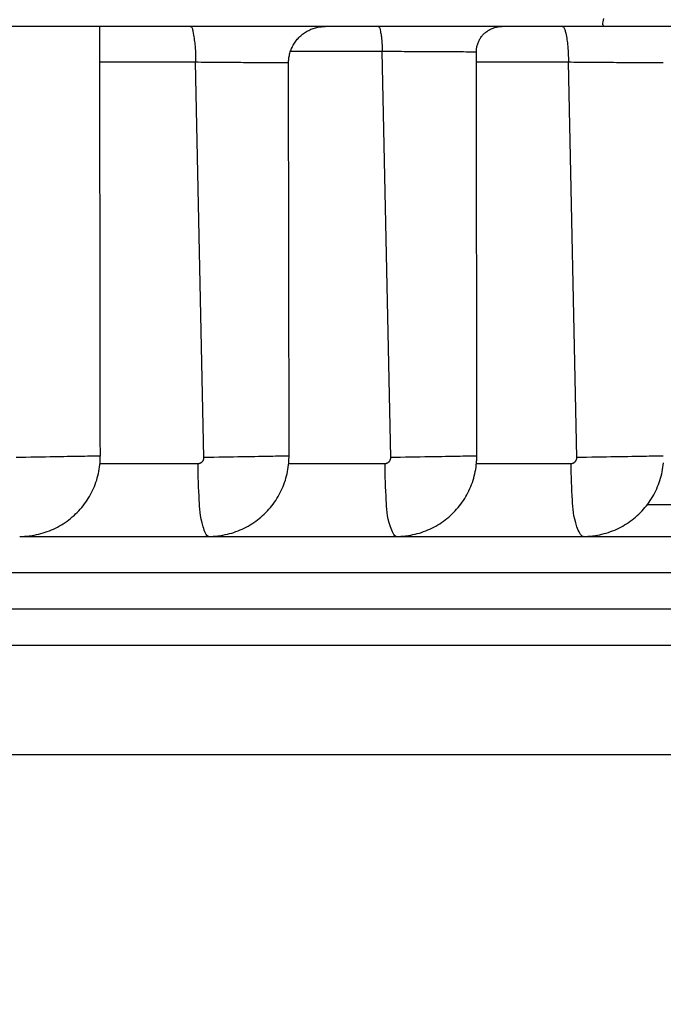
# Model space of a CAD drawing. Units: millimetres. Extents: x -735 to 735, y -520 to 520.
# Drawn here: x -339 to -330, y 48 to 62 of the extents above; entities that cross this region are included whole.
import ezdxf
from ezdxf.enums import TextEntityAlignment as Align

# ---------------------------------------------------------------- set-up
doc = ezdxf.new("R2010")
doc.units = ezdxf.units.MM
doc.header["$LTSCALE"] = 50
doc.layers.add('L', color=7, linetype='CONTINUOUS')
doc.layers.add('MASSE', color=7, linetype='CONTINUOUS')
doc.styles.add('TXT8', font='txt8')
doc.dimstyles.new('CAD400-DIM3', dxfattribs={"dimscale": 5, "dimtxt": 3.5, "dimasz": 2, "dimexe": 0.4, "dimexo": 0.1, "dimgap": 0.09, "dimtad": 1, "dimdec": 4, "dimdsep": 46, "dimcen": 0, "dimclrd": 3, "dimclre": 3, "dimclrt": 7, "dimadec": 0, "dimazin": 0, "dimtfac": 1, "dimtdec": 4, "dimtmove": 0, "dimatfit": 3, "dimfxl": 1, "dimtolj": 1, "dimtzin": 0, "dimarcsym": 0})

# ---------------------------------------------------------------- blocks, each defined once
blk = doc.blocks.new('B-10475')
at = {"layer": 'L', "color": 9, "linetype": 'CONTINUOUS'}
for p, q in [((-330.723461, 61.793814), (-330.720951, 61.814436)), ((-330.723241, 61.776084), (-330.723461, 61.793814)), ((-330.719396, 61.762216), (-330.723241, 61.776084)), ((-330.720951, 61.814436), (-330.716604, 61.836977)), ((-330.716604, 61.836977), (-330.711316, 61.860466)), ((-336.382072, 61.749955), (-336.37359, 61.748396)), ((-336.37359, 61.748396), (-336.366679, 61.744024)), ((-336.366679, 61.744024), (-336.361125, 61.737297)), ((-336.361125, 61.737297), (-336.356712, 61.728676)), ((-336.356712, 61.728676), (-336.353226, 61.718618)), ((-336.353226, 61.718618), (-336.35045, 61.707583)), ((-336.35045, 61.707583), (-336.34817, 61.696031)), ((-336.34817, 61.696031), (-336.346171, 61.684419)), ((-336.346171, 61.684419), (-336.341672, 61.65765)), ((-336.341672, 61.65765), (-336.337542, 61.632866)), ((-333.80533, 61.749955), (-333.799231, 61.748866)), ((-333.799231, 61.748866), (-333.794179, 61.745812)), ((-333.794179, 61.745812), (-333.790036, 61.741111)), ((-333.790036, 61.741111), (-333.786662, 61.735083)), ((-333.786662, 61.735083), (-333.783919, 61.728046)), ((-333.783919, 61.728046), (-333.781668, 61.720321)), ((-333.781668, 61.720321), (-333.779769, 61.712226)), ((-333.779769, 61.712226), (-333.778084, 61.704081)), ((-333.778084, 61.704081), (-333.774419, 61.685578)), ((-333.774419, 61.685578), (-333.771147, 61.668361)), ((-333.771147, 61.668361), (-333.768237, 61.652186)), ((-333.768237, 61.652186), (-333.765656, 61.636812)), ((-331.280038, 61.749955), (-331.271101, 61.748403)), ((-331.271101, 61.748403), (-331.263592, 61.744048)), ((-331.263592, 61.744048), (-331.257329, 61.737343)), ((-331.257329, 61.737343), (-331.252129, 61.72874)), ((-331.252129, 61.72874), (-331.247808, 61.718694)), ((-331.247808, 61.718694), (-331.244182, 61.707656)), ((-331.244182, 61.707656), (-331.241069, 61.696079)), ((-331.241069, 61.696079), (-331.238285, 61.684417)), ((-331.238285, 61.684417), (-331.232393, 61.658302)), ((-331.232393, 61.658302), (-331.227229, 61.633883)), ((-330.711032, 61.753182), (-330.719396, 61.762216)), ((-330.697254, 61.749955), (-330.711032, 61.753182)), ((-336.337542, 61.632866), (-336.333766, 61.609695)), ((-336.333766, 61.609695), (-336.330329, 61.587763)), ((-336.330329, 61.587763), (-336.327217, 61.566698)), ((-336.327217, 61.566698), (-336.324414, 61.546128)), ((-336.324414, 61.546128), (-336.321907, 61.52568)), ((-336.321907, 61.52568), (-336.31968, 61.50498)), ((-336.31968, 61.50498), (-336.317076, 61.475969)), ((-333.765656, 61.636812), (-333.763372, 61.621996)), ((-333.763372, 61.621996), (-333.761353, 61.607496)), ((-333.761353, 61.607496), (-333.759566, 61.593069)), ((-333.759566, 61.593069), (-333.757979, 61.578474)), ((-333.757979, 61.578474), (-333.7561, 61.558092)), ((-333.7561, 61.558092), (-333.754515, 61.537094)), ((-333.754515, 61.537094), (-333.753207, 61.515621)), ((-333.753207, 61.515621), (-333.752162, 61.493814)), ((-331.227229, 61.633883), (-331.222721, 61.610838)), ((-331.222721, 61.610838), (-331.218796, 61.588846)), ((-331.218796, 61.588846), (-331.215382, 61.567585)), ((-331.215382, 61.567585), (-331.212405, 61.546734)), ((-331.212405, 61.546734), (-331.209795, 61.525972)), ((-331.209795, 61.525972), (-331.207477, 61.504978)), ((-331.207477, 61.504978), (-331.204704, 61.475764)), ((-336.317076, 61.475969), (-336.314927, 61.446021)), ((-336.314927, 61.446021), (-336.313197, 61.41535)), ((-336.313197, 61.41535), (-336.311848, 61.384172)), ((-336.311848, 61.384172), (-336.310845, 61.352701)), ((-333.750288, 61.406062), (-335.005277, 61.406062)), ((-333.752162, 61.493814), (-333.751363, 61.471814)), ((-333.751363, 61.471814), (-333.750795, 61.449761)), ((-333.750795, 61.449761), (-333.750442, 61.427797)), ((-333.750442, 61.427797), (-333.750288, 61.406062)), ((-333.71251, 61.405837), (-333.750289, 61.40606)), ((-333.632785, 55.83217), (-333.750288, 61.406062)), ((-333.674685, 61.405614), (-333.71251, 61.405837)), ((-333.636842, 61.405393), (-333.674685, 61.405614)), ((-333.599008, 61.405173), (-333.636842, 61.405393)), ((-333.56121, 61.404954), (-333.599008, 61.405173)), ((-333.523478, 61.404737), (-333.56121, 61.404954)), ((-333.485838, 61.40452), (-333.523478, 61.404737)), ((-333.448319, 61.404306), (-333.485838, 61.40452)), ((-333.407935, 61.404076), (-333.448319, 61.404306)), ((-333.367629, 61.403848), (-333.407935, 61.404076)), ((-333.327306, 61.403621), (-333.367629, 61.403848)), ((-333.286871, 61.403396), (-333.327306, 61.403621)), ((-333.24623, 61.403171), (-333.286871, 61.403396)), ((-333.205288, 61.402947), (-333.24623, 61.403171)), ((-333.163949, 61.402724), (-333.205288, 61.402947)), ((-333.122118, 61.402501), (-333.163949, 61.402724)), ((-333.080771, 61.402283), (-333.122118, 61.402501)), ((-333.039196, 61.402067), (-333.080771, 61.402283)), ((-332.997725, 61.401852), (-333.039196, 61.402067)), ((-332.95669, 61.401641), (-332.997725, 61.401852)), ((-332.916422, 61.401435), (-332.95669, 61.401641)), ((-332.877254, 61.401234), (-332.916422, 61.401435)), ((-332.839516, 61.40104), (-332.877254, 61.401234)), ((-332.80354, 61.400855), (-332.839516, 61.40104)), ((-332.776994, 61.400717), (-332.80354, 61.400855)), ((-332.750878, 61.400583), (-332.776994, 61.400717)), ((-332.724374, 61.40045), (-332.750878, 61.400583)), ((-332.696662, 61.400318), (-332.724374, 61.40045)), ((-332.666923, 61.400184), (-332.696662, 61.400318)), ((-332.634337, 61.400046), (-332.666923, 61.400184)), ((-332.598084, 61.399902), (-332.634337, 61.400046)), ((-332.557346, 61.399751), (-332.598084, 61.399902)), ((-332.540144, 61.39969), (-332.557346, 61.399751)), ((-332.522864, 61.399632), (-332.540144, 61.39969)), ((-332.506236, 61.399581), (-332.522864, 61.399632)), ((-332.490993, 61.399541), (-332.506236, 61.399581)), ((-332.477868, 61.399516), (-332.490993, 61.399541)), ((-332.467593, 61.39951), (-332.477868, 61.399516)), ((-332.4609, 61.399527), (-332.467593, 61.39951)), ((-332.45852, 61.399572), (-332.4609, 61.399527)), ((-331.204704, 61.475764), (-331.202325, 61.445723)), ((-331.202325, 61.445723), (-331.200327, 61.415043)), ((-331.200327, 61.415043), (-331.198702, 61.383914)), ((-331.198702, 61.383914), (-331.197436, 61.352524)), ((-336.309546, 61.258679), (-337.623304, 61.258679)), ((-336.310845, 61.352701), (-336.310151, 61.321152)), ((-336.310151, 61.321152), (-336.30973, 61.28974)), ((-336.30973, 61.28974), (-336.309546, 61.258679)), ((-336.27239, 61.258361), (-336.309547, 61.258677)), ((-336.195657, 55.83217), (-336.309546, 61.258679)), ((-336.235189, 61.258047), (-336.27239, 61.258361)), ((-336.197971, 61.257734), (-336.235189, 61.258047)), ((-336.160761, 61.257422), (-336.197971, 61.257734)), ((-336.123586, 61.257112), (-336.160761, 61.257422)), ((-336.086473, 61.256804), (-336.123586, 61.257112)), ((-336.049446, 61.256498), (-336.086473, 61.256804)), ((-336.012532, 61.256194), (-336.049446, 61.256498)), ((-335.972748, 61.255867), (-336.012532, 61.256194)), ((-335.933038, 61.255543), (-335.972748, 61.255867)), ((-335.893312, 61.25522), (-335.933038, 61.255543)), ((-335.853481, 61.254899), (-335.893312, 61.25522)), ((-335.813455, 61.25458), (-335.853481, 61.254899)), ((-335.773146, 61.254261), (-335.813455, 61.25458)), ((-335.732463, 61.253943), (-335.773146, 61.254261)), ((-335.691318, 61.253625), (-335.732463, 61.253943)), ((-335.650515, 61.253315), (-335.691318, 61.253625)), ((-335.609496, 61.253005), (-335.650515, 61.253315)), ((-335.568575, 61.252699), (-335.609496, 61.253005)), ((-335.528066, 61.252397), (-335.568575, 61.252699)), ((-335.488283, 61.2521), (-335.528066, 61.252397)), ((-335.44954, 61.251811), (-335.488283, 61.2521)), ((-335.412152, 61.25153), (-335.44954, 61.251811)), ((-335.376432, 61.25126), (-335.412152, 61.25153)), ((-335.349808, 61.251056), (-335.376432, 61.25126)), ((-335.323601, 61.250857), (-335.349808, 61.251056)), ((-335.297026, 61.250661), (-335.323601, 61.250857)), ((-335.269297, 61.250465), (-335.297026, 61.250661)), ((-335.239629, 61.250267), (-335.269297, 61.250465)), ((-335.207235, 61.250065), (-335.239629, 61.250267)), ((-335.17133, 61.249857), (-335.207235, 61.250065)), ((-335.131129, 61.249641), (-335.17133, 61.249857)), ((-335.114217, 61.249555), (-335.131129, 61.249641)), ((-335.097245, 61.249473), (-335.114217, 61.249555)), ((-335.080931, 61.2494), (-335.097245, 61.249473)), ((-335.065991, 61.249342), (-335.080931, 61.2494)), ((-335.053141, 61.249305), (-335.065991, 61.249342)), ((-335.043098, 61.249294), (-335.053141, 61.249305)), ((-335.036578, 61.249314), (-335.043098, 61.249294)), ((-335.034297, 61.249372), (-335.036578, 61.249314)), ((-331.195692, 61.258679), (-332.458201, 61.25868)), ((-331.197436, 61.352524), (-331.19652, 61.321062)), ((-331.19652, 61.321062), (-331.195943, 61.289718)), ((-331.195943, 61.289718), (-331.195692, 61.258679)), ((-331.158555, 61.258364), (-331.195693, 61.258677)), ((-331.080813, 55.83217), (-331.195692, 61.258679)), ((-331.12137, 61.258051), (-331.158555, 61.258364)), ((-331.084167, 61.257741), (-331.12137, 61.258051)), ((-331.046973, 61.257432), (-331.084167, 61.257741)), ((-331.009816, 61.257125), (-331.046973, 61.257432)), ((-330.972725, 61.25682), (-331.009816, 61.257125)), ((-330.935726, 61.256517), (-330.972725, 61.25682)), ((-330.898848, 61.256217), (-330.935726, 61.256517)), ((-330.858836, 61.255893), (-330.898848, 61.256217)), ((-330.818904, 61.255572), (-330.858836, 61.255893)), ((-330.778955, 61.255252), (-330.818904, 61.255572)), ((-330.738893, 61.254935), (-330.778955, 61.255252)), ((-330.698621, 61.254618), (-330.738893, 61.254935)), ((-330.658043, 61.254303), (-330.698621, 61.254618)), ((-330.617062, 61.253987), (-330.658043, 61.254303)), ((-330.575581, 61.253672), (-330.617062, 61.253987)), ((-330.534022, 61.25336), (-330.575581, 61.253672)), ((-330.492224, 61.253049), (-330.534022, 61.25336)), ((-330.450531, 61.252741), (-330.492224, 61.253049)), ((-330.409287, 61.252439), (-330.450531, 61.252741)), ((-330.368838, 61.252145), (-330.409287, 61.252439)), ((-330.329527, 61.25186), (-330.368838, 61.252145)), ((-330.291699, 61.251587), (-330.329527, 61.25186)), ((-330.255699, 61.251328), (-330.291699, 61.251587)), ((-330.22851, 61.251132), (-330.255699, 61.251328)), ((-330.201802, 61.250943), (-330.22851, 61.251132)), ((-330.17469, 61.250756), (-330.201802, 61.250943)), ((-330.14629, 61.250568), (-330.17469, 61.250756)), ((-330.115717, 61.250374), (-330.14629, 61.250568)), ((-330.082086, 61.250171), (-330.115717, 61.250374)), ((-330.044515, 61.249956), (-330.082086, 61.250171)), ((-330.002117, 61.249724), (-330.044515, 61.249956)), ((-329.983447, 61.249625), (-330.002117, 61.249724)), ((-329.964643, 61.24953), (-329.983447, 61.249625)), ((-329.946516, 61.249446), (-329.964643, 61.24953)), ((-329.929874, 61.249379), (-329.946516, 61.249446)), ((-329.915528, 61.249336), (-329.929874, 61.249379)), ((-329.904287, 61.249326), (-329.915528, 61.249336)), ((-329.896961, 61.249354), (-329.904287, 61.249326)), ((-329.894359, 61.249427), (-329.896961, 61.249354)), ((-338.704286, 55.833434), (-338.77071, 55.83217)), ((-338.636378, 55.834721), (-338.704286, 55.833434)), ((-338.567877, 55.836011), (-338.636378, 55.834721)), ((-338.499673, 55.837283), (-338.567877, 55.836011)), ((-338.432655, 55.838518), (-338.499673, 55.837283)), ((-338.367713, 55.839693), (-338.432655, 55.838518)), ((-338.305738, 55.84079), (-338.367713, 55.839693)), ((-338.247618, 55.841786), (-338.305738, 55.84079)), ((-338.204042, 55.842508), (-338.247618, 55.841786)), ((-338.161657, 55.843193), (-338.204042, 55.842508)), ((-338.118608, 55.843882), (-338.161657, 55.843193)), ((-338.073038, 55.844617), (-338.118608, 55.843882)), ((-338.023092, 55.845438), (-338.073038, 55.844617)), ((-337.966912, 55.846386), (-338.023092, 55.845438)), ((-337.902643, 55.847502), (-337.966912, 55.846386)), ((-337.828428, 55.848826), (-337.902643, 55.847502)), ((-337.79301, 55.849468), (-337.828428, 55.848826)), ((-337.757012, 55.850116), (-337.79301, 55.849468)), ((-337.72207, 55.850728), (-337.757012, 55.850116)), ((-337.68982, 55.851264), (-337.72207, 55.850728)), ((-337.6619, 55.851683), (-337.68982, 55.851264)), ((-337.639944, 55.851944), (-337.6619, 55.851683)), ((-337.625589, 55.852005), (-337.639944, 55.851944)), ((-337.620472, 55.851826), (-337.625589, 55.852005)), ((-336.195968, 55.824238), (-336.195714, 55.828205)), ((-336.195714, 55.828205), (-336.195657, 55.83217)), ((-336.129112, 55.833434), (-336.195667, 55.83217)), ((-336.061036, 55.834723), (-336.129112, 55.833434)), ((-335.992352, 55.836016), (-336.061036, 55.834723)), ((-335.923972, 55.83729), (-335.992352, 55.836016)), ((-335.856808, 55.838522), (-335.923972, 55.83729)), ((-335.791771, 55.839688), (-335.856808, 55.838522)), ((-335.729773, 55.840767), (-335.791771, 55.839688)), ((-335.671727, 55.841735), (-335.729773, 55.840767)), ((-335.62793, 55.842431), (-335.671727, 55.841735)), ((-335.585381, 55.843086), (-335.62793, 55.842431)), ((-335.542152, 55.843746), (-335.585381, 55.843086)), ((-335.496315, 55.844457), (-335.542152, 55.843746)), ((-335.445943, 55.845266), (-335.496315, 55.844457)), ((-335.389107, 55.846218), (-335.445943, 55.845266)), ((-335.323881, 55.84736), (-335.389107, 55.846218)), ((-335.248335, 55.848738), (-335.323881, 55.84736)), ((-335.21173, 55.84942), (-335.248335, 55.848738)), ((-335.174471, 55.850112), (-335.21173, 55.84942)), ((-335.138269, 55.850765), (-335.174471, 55.850112)), ((-335.10483, 55.851334), (-335.138269, 55.850765)), ((-335.075862, 55.851773), (-335.10483, 55.851334)), ((-335.053073, 55.852036), (-335.075862, 55.851773)), ((-335.038172, 55.852077), (-335.053073, 55.852036)), ((-335.032865, 55.85185), (-335.038172, 55.852077)), ((-333.633092, 55.824241), (-333.63284, 55.828207)), ((-333.63284, 55.828207), (-333.632785, 55.83217)), ((-333.566126, 55.833434), (-333.632794, 55.83217)), ((-333.497904, 55.834728), (-333.566126, 55.833434)), ((-333.429061, 55.836026), (-333.497904, 55.834728)), ((-333.360528, 55.837303), (-333.429061, 55.836026)), ((-333.293238, 55.838533), (-333.360528, 55.837303)), ((-333.228122, 55.839691), (-333.293238, 55.838533)), ((-333.166114, 55.840752), (-333.228122, 55.839691)), ((-333.108145, 55.841689), (-333.166114, 55.840752)), ((-333.064152, 55.842355), (-333.108145, 55.841689)), ((-333.021462, 55.842975), (-333.064152, 55.842355)), ((-332.978077, 55.843601), (-333.021462, 55.842975)), ((-332.932002, 55.844286), (-332.978077, 55.843601)), ((-332.881242, 55.845082), (-332.932002, 55.844286)), ((-332.823803, 55.846041), (-332.881242, 55.845082)), ((-332.757687, 55.847215), (-332.823803, 55.846041)), ((-332.680901, 55.848658), (-332.757687, 55.847215)), ((-332.643179, 55.849389), (-332.680901, 55.848658)), ((-332.604734, 55.850132), (-332.643179, 55.849389)), ((-332.567342, 55.850833), (-332.604734, 55.850132)), ((-332.532781, 55.851442), (-332.567342, 55.850833)), ((-332.502824, 55.851906), (-332.532781, 55.851442)), ((-332.47925, 55.852173), (-332.502824, 55.851906)), ((-332.463833, 55.852191), (-332.47925, 55.852173)), ((-332.45835, 55.851909), (-332.463833, 55.852191)), ((-331.081117, 55.824244), (-331.080868, 55.828208)), ((-331.080868, 55.828208), (-331.080813, 55.83217)), ((-331.014059, 55.833436), (-331.080822, 55.83217)), ((-330.94571, 55.834736), (-331.014059, 55.833436)), ((-330.876726, 55.836041), (-330.94571, 55.834736)), ((-330.80806, 55.837323), (-330.876726, 55.836041)), ((-330.740661, 55.838554), (-330.80806, 55.837323)), ((-330.675481, 55.839704), (-330.740661, 55.838554)), ((-330.613471, 55.840745), (-330.675481, 55.839704)), ((-330.555582, 55.841648), (-330.613471, 55.840745)), ((-330.511417, 55.842279), (-330.555582, 55.841648)), ((-330.468604, 55.842858), (-330.511417, 55.842279)), ((-330.425083, 55.843444), (-330.468604, 55.842858)), ((-330.378797, 55.844099), (-330.425083, 55.843444)), ((-330.327684, 55.84488), (-330.378797, 55.844099)), ((-330.269685, 55.845849), (-330.327684, 55.84488)), ((-330.202743, 55.847065), (-330.269685, 55.845849)), ((-330.124796, 55.848587), (-330.202743, 55.847065)), ((-330.08602, 55.849375), (-330.124796, 55.848587)), ((-330.046455, 55.850178), (-330.08602, 55.849375)), ((-330.007939, 55.850937), (-330.046455, 55.850178)), ((-329.972315, 55.851593), (-330.007939, 55.850937)), ((-329.941424, 55.852087), (-329.972315, 55.851593)), ((-329.917107, 55.85236), (-329.941424, 55.852087)), ((-329.901206, 55.852353), (-329.917107, 55.85236)), ((-329.895561, 55.852007), (-329.901206, 55.852353)), ((-337.622599, 55.749803), (-336.281023, 55.749803)), ((-336.281023, 55.749803), (-336.276798, 55.74992)), ((-336.276798, 55.74992), (-336.272576, 55.750238)), ((-336.274389, 55.686584), (-336.273946, 55.749803)), ((-336.272576, 55.750238), (-336.268366, 55.750755)), ((-336.268366, 55.750755), (-336.264179, 55.751468)), ((-336.264179, 55.751468), (-336.260025, 55.752375)), ((-336.260025, 55.752375), (-336.255913, 55.753474)), ((-336.255913, 55.753474), (-336.251856, 55.754763)), ((-336.251856, 55.754763), (-336.247861, 55.756238)), ((-336.247861, 55.756238), (-336.24399, 55.757877)), ((-336.24399, 55.757877), (-336.2402, 55.759694)), ((-336.2402, 55.759694), (-336.236503, 55.761686)), ((-336.236503, 55.761686), (-336.232908, 55.763852)), ((-336.232908, 55.763852), (-336.229426, 55.76619)), ((-336.229426, 55.76619), (-336.226066, 55.768696)), ((-336.226066, 55.768696), (-336.22284, 55.771369)), ((-336.22284, 55.771369), (-336.219758, 55.774206)), ((-336.219758, 55.774206), (-336.216909, 55.777117)), ((-336.216909, 55.777117), (-336.214212, 55.780172)), ((-336.214212, 55.780172), (-336.211673, 55.783363)), ((-336.211673, 55.783363), (-336.209299, 55.786681)), ((-336.209299, 55.786681), (-336.207097, 55.790117)), ((-336.207097, 55.790117), (-336.205074, 55.793662)), ((-336.205074, 55.793662), (-336.203235, 55.797308)), ((-336.203235, 55.797308), (-336.201589, 55.801046)), ((-336.201589, 55.801046), (-336.200171, 55.80478)), ((-336.200171, 55.80478), (-336.198944, 55.808582)), ((-336.198944, 55.808582), (-336.197909, 55.812441)), ((-336.197909, 55.812441), (-336.197067, 55.816344)), ((-336.197067, 55.816344), (-336.19642, 55.82028)), ((-336.19642, 55.82028), (-336.195968, 55.824238)), ((-335.034052, 55.749803), (-333.717579, 55.749803)), ((-333.717579, 55.749803), (-333.713381, 55.74992)), ((-333.713381, 55.74992), (-333.709185, 55.750239)), ((-333.709474, 55.686619), (-333.708775, 55.749803)), ((-333.709185, 55.750239), (-333.705002, 55.750756)), ((-333.705002, 55.750756), (-333.700841, 55.75147)), ((-333.700841, 55.75147), (-333.696714, 55.752377)), ((-333.696714, 55.752377), (-333.69263, 55.753476)), ((-333.69263, 55.753476), (-333.6886, 55.754764)), ((-333.6886, 55.754764), (-333.684633, 55.756239)), ((-333.684633, 55.756239), (-333.680783, 55.75788)), ((-333.680783, 55.75788), (-333.677016, 55.759698)), ((-333.677016, 55.759698), (-333.673341, 55.761692)), ((-333.673341, 55.761692), (-333.669769, 55.76386)), ((-333.669769, 55.76386), (-333.666311, 55.766197)), ((-333.666311, 55.766197), (-333.662975, 55.768703)), ((-333.662975, 55.768703), (-333.659773, 55.771374)), ((-333.659773, 55.771374), (-333.656713, 55.774208)), ((-333.656713, 55.774208), (-333.653881, 55.777123)), ((-333.653881, 55.777123), (-333.6512, 55.78018)), ((-333.6512, 55.78018), (-333.648677, 55.783373)), ((-333.648677, 55.783373), (-333.64632, 55.786691)), ((-333.64632, 55.786691), (-333.644134, 55.790127)), ((-333.644134, 55.790127), (-333.642126, 55.793671)), ((-333.642126, 55.793671), (-333.640302, 55.797315)), ((-333.640302, 55.797315), (-333.63867, 55.801049)), ((-333.63867, 55.801049), (-333.637261, 55.804785)), ((-333.637261, 55.804785), (-333.636043, 55.808588)), ((-333.636043, 55.808588), (-333.635015, 55.812447)), ((-333.635015, 55.812447), (-333.634181, 55.816349)), ((-333.634181, 55.816349), (-333.633539, 55.820285)), ((-333.633539, 55.820285), (-333.633092, 55.824241)), ((-332.458635, 55.749803), (-331.165078, 55.749803)), ((-331.165078, 55.749803), (-331.160904, 55.74992)), ((-331.160904, 55.74992), (-331.156733, 55.750239)), ((-331.156898, 55.686643), (-331.156232, 55.749803)), ((-331.156733, 55.750239), (-331.152574, 55.750757)), ((-331.152574, 55.750757), (-331.148439, 55.751471)), ((-331.148439, 55.751471), (-331.144337, 55.752379)), ((-331.144337, 55.752379), (-331.140278, 55.753478)), ((-331.140278, 55.753478), (-331.136273, 55.754766)), ((-331.136273, 55.754766), (-331.132333, 55.75624)), ((-331.132333, 55.75624), (-331.128503, 55.757883)), ((-331.128503, 55.757883), (-331.124756, 55.759703)), ((-331.124756, 55.759703), (-331.121102, 55.761698)), ((-331.121102, 55.761698), (-331.117552, 55.763866)), ((-331.117552, 55.763866), (-331.114115, 55.766204)), ((-331.114115, 55.766204), (-331.110801, 55.768709)), ((-331.110801, 55.768709), (-331.10762, 55.771379)), ((-331.10762, 55.771379), (-331.104583, 55.774211)), ((-331.104583, 55.774211), (-331.101765, 55.777128)), ((-331.101765, 55.777128), (-331.099099, 55.780188)), ((-331.099099, 55.780188), (-331.096592, 55.783382)), ((-331.096592, 55.783382), (-331.09425, 55.786701)), ((-331.09425, 55.786701), (-331.092079, 55.790137)), ((-331.092079, 55.790137), (-331.090085, 55.79368)), ((-331.090085, 55.79368), (-331.088275, 55.797321)), ((-331.088275, 55.797321), (-331.086655, 55.801052)), ((-331.086655, 55.801052), (-331.085255, 55.804789)), ((-331.085255, 55.804789), (-331.084045, 55.808593)), ((-331.084045, 55.808593), (-331.083025, 55.812452)), ((-331.083025, 55.812452), (-331.082197, 55.816354)), ((-331.082197, 55.816354), (-331.08156, 55.820288)), ((-331.08156, 55.820288), (-331.081117, 55.824244)), ((-336.273802, 55.622634), (-336.274389, 55.686584)), ((-336.272388, 55.558393), (-336.273802, 55.622634)), ((-336.270351, 55.494304), (-336.272388, 55.558393)), ((-333.709067, 55.622745), (-333.709474, 55.686619)), ((-333.707758, 55.558597), (-333.709067, 55.622745)), ((-333.705751, 55.49459), (-333.707758, 55.558597)), ((-331.156403, 55.622836), (-331.156898, 55.686643)), ((-331.154956, 55.558773), (-331.156403, 55.622836)), ((-331.152765, 55.494844), (-331.154956, 55.558773)), ((-336.267893, 55.430806), (-336.270351, 55.494304)), ((-336.26522, 55.368342), (-336.267893, 55.430806)), ((-333.703253, 55.431139), (-333.705751, 55.49459)), ((-333.700468, 55.36866), (-333.703253, 55.431139)), ((-331.150038, 55.431439), (-331.152765, 55.494844)), ((-331.146985, 55.36895), (-331.150038, 55.431439)), ((-336.262535, 55.307352), (-336.26522, 55.368342)), ((-336.26004, 55.248278), (-336.262535, 55.307352)), ((-333.6976, 55.307568), (-333.700468, 55.36866)), ((-333.694856, 55.248278), (-333.6976, 55.307568)), ((-331.143813, 55.307766), (-331.146985, 55.36895)), ((-331.140731, 55.248278), (-331.143813, 55.307766)), ((-336.258342, 55.206157), (-336.26004, 55.248278)), ((-336.256309, 55.164551), (-336.258342, 55.206157)), ((-336.253394, 55.122702), (-336.256309, 55.164551)), ((-333.692925, 55.205844), (-333.694856, 55.248278)), ((-333.690603, 55.163908), (-333.692925, 55.205844)), ((-333.687323, 55.121764), (-333.690603, 55.163908)), ((-331.138525, 55.205551), (-331.140731, 55.248278)), ((-331.135894, 55.163305), (-331.138525, 55.205551)), ((-331.132252, 55.120884), (-331.135894, 55.163305)), ((-330.118632, 55.189955), (-328.749612, 55.189955)), ((-336.249048, 55.079849), (-336.253394, 55.122702)), ((-336.242725, 55.035234), (-336.249048, 55.079849)), ((-336.233875, 54.988098), (-336.242725, 55.035234)), ((-333.682518, 55.078707), (-333.687323, 55.121764)), ((-333.675618, 55.03403), (-333.682518, 55.078707)), ((-333.666057, 54.987027), (-333.675618, 55.03403)), ((-331.12701, 55.077634), (-331.132252, 55.120884)), ((-331.119582, 55.032898), (-331.12701, 55.077634)), ((-331.109382, 54.986021), (-331.119582, 55.032898)), ((-336.22195, 54.93768), (-336.233875, 54.988098)), ((-336.206404, 54.883223), (-336.22195, 54.93768)), ((-336.198847, 54.859626), (-336.206404, 54.883223)), ((-333.653266, 54.936994), (-333.666057, 54.987027)), ((-333.636676, 54.883223), (-333.653266, 54.936994)), ((-333.628483, 54.859576), (-333.636676, 54.883223)), ((-331.09582, 54.936348), (-331.109382, 54.986021)), ((-331.078311, 54.883223), (-331.09582, 54.936348)), ((-331.069526, 54.859524), (-331.078311, 54.883223)), ((-336.190671, 54.836148), (-336.198847, 54.859626)), ((-336.181965, 54.81372), (-336.190671, 54.836148)), ((-336.172816, 54.793275), (-336.181965, 54.81372)), ((-336.163313, 54.775744), (-336.172816, 54.793275)), ((-336.153541, 54.76206), (-336.163313, 54.775744)), ((-336.143591, 54.753153), (-336.153541, 54.76206)), ((-336.133548, 54.749955), (-336.143591, 54.753153)), ((-333.619618, 54.836074), (-333.628483, 54.859576)), ((-333.610177, 54.813643), (-333.619618, 54.836074)), ((-333.600256, 54.793209), (-333.610177, 54.813643)), ((-333.589949, 54.775698), (-333.600256, 54.793209)), ((-333.579351, 54.762035), (-333.589949, 54.775698)), ((-333.568559, 54.753145), (-333.579351, 54.762035)), ((-333.557667, 54.749955), (-333.568559, 54.753145)), ((-331.060019, 54.835998), (-331.069526, 54.859524)), ((-331.049893, 54.813564), (-331.060019, 54.835998)), ((-331.039249, 54.793142), (-331.049893, 54.813564)), ((-331.028192, 54.775651), (-331.039249, 54.793142)), ((-331.016822, 54.762009), (-331.028192, 54.775651)), ((-331.005243, 54.753138), (-331.016822, 54.762009)), ((-330.993557, 54.749955), (-331.005243, 54.753138)), ((-328.749612, 54.249955), (-346.749419, 54.249955)), ((-328.749612, 53.749955), (-346.749418, 53.749955))]:
    blk.add_line(p, q, dxfattribs=at)
at = {"layer": 'L', "color": 2, "linetype": 'CONTINUOUS'}
for p, q in [((-330.697254, 61.749955), (-342.77382, 61.749955)), ((-330.697254, 61.749955), (-342.347693, 61.749955)), ((-337.623623, 61.51153), (-337.623925, 61.749955)), ((-334.855291, 61.633225), (-334.842293, 61.643741)), ((-334.842293, 61.643741), (-334.828952, 61.653819)), ((-334.828952, 61.653819), (-334.815283, 61.663446)), ((-334.815283, 61.663446), (-334.801301, 61.672611)), ((-334.801301, 61.672611), (-334.787021, 61.681302)), ((-334.787021, 61.681302), (-334.772458, 61.689508)), ((-334.772458, 61.689508), (-334.757629, 61.697222)), ((-334.757629, 61.697222), (-334.74255, 61.704436)), ((-334.74255, 61.704436), (-334.727238, 61.711142)), ((-334.727238, 61.711142), (-334.711708, 61.717335)), ((-334.711708, 61.717335), (-334.695977, 61.723006)), ((-334.695977, 61.723006), (-334.680062, 61.728148)), ((-334.680062, 61.728148), (-334.663979, 61.732754)), ((-334.663979, 61.732754), (-334.648065, 61.736743)), ((-334.648065, 61.736743), (-334.632027, 61.740207)), ((-334.632027, 61.740207), (-334.615883, 61.743145)), ((-334.615883, 61.743145), (-334.599657, 61.745554)), ((-334.599657, 61.745554), (-334.583367, 61.747432)), ((-334.583367, 61.747432), (-334.567035, 61.748776)), ((-334.567035, 61.748776), (-334.550682, 61.749585)), ((-334.550682, 61.749585), (-334.534329, 61.749855)), ((-332.372, 61.630216), (-332.363617, 61.639468)), ((-332.363617, 61.639468), (-332.354908, 61.648414)), ((-332.354908, 61.648414), (-332.345886, 61.657044)), ((-332.345886, 61.657044), (-332.336562, 61.665348)), ((-332.336562, 61.665348), (-332.32695, 61.673315)), ((-332.32695, 61.673315), (-332.317062, 61.680935)), ((-332.317062, 61.680935), (-332.306909, 61.688198)), ((-332.306909, 61.688198), (-332.296504, 61.695093)), ((-332.296504, 61.695093), (-332.28586, 61.70161)), ((-332.28586, 61.70161), (-332.27499, 61.707743)), ((-332.27499, 61.707743), (-332.263907, 61.713484)), ((-332.263907, 61.713484), (-332.252627, 61.718827)), ((-332.252627, 61.718827), (-332.241161, 61.723766)), ((-332.241161, 61.723766), (-332.229525, 61.728294)), ((-332.229525, 61.728294), (-332.217732, 61.732404)), ((-332.217732, 61.732404), (-332.205796, 61.73609)), ((-332.205796, 61.73609), (-332.193883, 61.739308)), ((-332.193883, 61.739308), (-332.181862, 61.742104)), ((-332.181862, 61.742104), (-332.16975, 61.744475)), ((-332.16975, 61.744475), (-332.157567, 61.746421)), ((-332.157567, 61.746421), (-332.145328, 61.747937)), ((-332.145328, 61.747937), (-332.133053, 61.749023)), ((-332.133053, 61.749023), (-332.12076, 61.749677)), ((-332.12076, 61.749677), (-332.108466, 61.749896)), ((-328.749612, 61.749955), (-330.697254, 61.749955)), ((-337.623322, 61.273105), (-337.623623, 61.51153)), ((-334.97168, 61.49216), (-334.963335, 61.506647)), ((-334.963335, 61.506647), (-334.954509, 61.520846)), ((-334.954509, 61.520846), (-334.945214, 61.534742)), ((-334.945214, 61.534742), (-334.93546, 61.548321)), ((-334.93546, 61.548321), (-334.925258, 61.561566)), ((-334.925258, 61.561566), (-334.91462, 61.574464)), ((-334.91462, 61.574464), (-334.903557, 61.586998)), ((-334.903557, 61.586998), (-334.892079, 61.599155)), ((-334.892079, 61.599155), (-334.8802, 61.61092)), ((-334.8802, 61.61092), (-334.867932, 61.62228)), ((-334.867932, 61.62228), (-334.855291, 61.633225)), ((-332.443811, 61.500033), (-332.440028, 61.51193)), ((-332.440028, 61.51193), (-332.435825, 61.523686)), ((-332.435825, 61.523686), (-332.431206, 61.535285)), ((-332.431206, 61.535285), (-332.426175, 61.54671)), ((-332.426175, 61.54671), (-332.420737, 61.557948)), ((-332.420737, 61.557948), (-332.414901, 61.568984)), ((-332.414901, 61.568984), (-332.408675, 61.579805)), ((-332.408675, 61.579805), (-332.402068, 61.590397)), ((-332.402068, 61.590397), (-332.395088, 61.600748)), ((-332.395088, 61.600748), (-332.387744, 61.610843)), ((-332.387744, 61.610843), (-332.380046, 61.620671)), ((-332.380046, 61.620671), (-332.372, 61.630216)), ((-335.02347, 61.353346), (-335.020158, 61.36793)), ((-335.020158, 61.36793), (-335.015939, 61.384104)), ((-335.015939, 61.384104), (-335.01118, 61.400129)), ((-335.01118, 61.400129), (-335.005889, 61.415988)), ((-335.005889, 61.415988), (-335.000072, 61.431662)), ((-335.000072, 61.431662), (-334.993736, 61.447134)), ((-334.993736, 61.447134), (-334.986887, 61.462386)), ((-334.986887, 61.462386), (-334.979533, 61.4774)), ((-334.979533, 61.4774), (-334.97168, 61.49216)), ((-332.458437, 61.399603), (-332.458437, 61.399603)), ((-332.458436, 61.399603), (-332.458383, 61.406093)), ((-332.458383, 61.406093), (-332.458209, 61.41258)), ((-332.452796, 55.85097), (-332.458342, 61.399603)), ((-332.458209, 61.41258), (-332.457915, 61.419062)), ((-332.457915, 61.419062), (-332.4575, 61.425538)), ((-332.4575, 61.425538), (-332.456966, 61.432005)), ((-332.456966, 61.432005), (-332.456312, 61.438461)), ((-332.456312, 61.438461), (-332.455538, 61.444903)), ((-332.455538, 61.444903), (-332.454645, 61.451331)), ((-332.454645, 61.451331), (-332.45259, 61.463642)), ((-332.45259, 61.463642), (-332.450096, 61.475873)), ((-332.450096, 61.475873), (-332.447168, 61.488008)), ((-332.447168, 61.488008), (-332.443811, 61.500033)), ((-337.62302, 61.034681), (-337.623322, 61.273105)), ((-335.034281, 61.24939), (-335.034074, 61.264353)), ((-335.034279, 61.24939), (-335.034279, 61.24939)), ((-335.028103, 55.851097), (-335.034169, 61.24939)), ((-335.034074, 61.264353), (-335.033418, 61.279299)), ((-335.033418, 61.279299), (-335.032316, 61.294217)), ((-335.032316, 61.294217), (-335.030768, 61.309093)), ((-335.030768, 61.309093), (-335.028777, 61.323915)), ((-335.028777, 61.323915), (-335.026344, 61.338671)), ((-335.026344, 61.338671), (-335.02347, 61.353346)), ((-337.622719, 60.796256), (-337.62302, 61.034681)), ((-337.622418, 60.557831), (-337.622719, 60.796256)), ((-337.622116, 60.319406), (-337.622418, 60.557831)), ((-337.621816, 60.080981), (-337.622116, 60.319406)), ((-337.621515, 59.842557), (-337.621816, 60.080981)), ((-337.621187, 59.583025), (-337.621515, 59.842557)), ((-337.62086, 59.323493), (-337.621187, 59.583025)), ((-337.620533, 59.063962), (-337.62086, 59.323493)), ((-337.620207, 58.80443), (-337.620533, 59.063962)), ((-337.61988, 58.544898), (-337.620207, 58.80443)), ((-337.619554, 58.285366), (-337.61988, 58.544898)), ((-337.619227, 58.025835), (-337.619554, 58.285366)), ((-337.618901, 57.766303), (-337.619227, 58.025835)), ((-337.618601, 57.526919), (-337.618901, 57.766303)), ((-337.6183, 57.287536), (-337.618601, 57.526919)), ((-337.618, 57.048152), (-337.6183, 57.287536)), ((-337.6177, 56.808768), (-337.618, 57.048152)), ((-337.6174, 56.569385), (-337.6177, 56.808768)), ((-337.6171, 56.330001), (-337.6174, 56.569385)), ((-337.6168, 56.090617), (-337.6171, 56.330001)), ((-337.6165, 55.851234), (-337.6168, 56.090617)), ((-337.617027, 55.818238), (-337.616776, 55.829236)), ((-337.616776, 55.829236), (-337.616637, 55.840235)), ((-337.616637, 55.840235), (-337.616609, 55.851235)), ((-337.6165, 55.851233), (-337.6165, 55.851234)), ((-335.028647, 55.817622), (-335.028386, 55.828779)), ((-335.028386, 55.828779), (-335.028241, 55.839938)), ((-335.028241, 55.839938), (-335.028211, 55.851098)), ((-335.028103, 55.851097), (-335.028103, 55.851097)), ((-332.453352, 55.817168), (-332.453085, 55.828434)), ((-332.453085, 55.828434), (-332.452935, 55.839702)), ((-332.452935, 55.839702), (-332.452902, 55.850971)), ((-332.452796, 55.85097), (-332.452796, 55.85097)), ((-337.631174, 55.671932), (-337.626573, 55.702283)), ((-337.626573, 55.702283), (-337.622834, 55.732756)), ((-337.622834, 55.732756), (-337.619966, 55.76333)), ((-337.619966, 55.76333), (-337.619153, 55.774297)), ((-337.619153, 55.774297), (-337.618453, 55.785272)), ((-337.618453, 55.785272), (-337.617865, 55.796255)), ((-337.617865, 55.796255), (-337.61739, 55.807245)), ((-337.61739, 55.807245), (-337.617027, 55.818238)), ((-335.04301, 55.670415), (-335.038367, 55.7008)), ((-335.038367, 55.7008), (-335.034587, 55.731307)), ((-335.034587, 55.731307), (-335.031679, 55.761917)), ((-335.031679, 55.761917), (-335.030841, 55.773042)), ((-335.030841, 55.773042), (-335.030119, 55.784177)), ((-335.030119, 55.784177), (-335.029513, 55.795319)), ((-335.029513, 55.795319), (-335.029022, 55.806468)), ((-335.029022, 55.806468), (-335.028647, 55.817622)), ((-332.467845, 55.669466), (-332.463182, 55.699833)), ((-332.463182, 55.699833), (-332.459381, 55.730325)), ((-332.459381, 55.730325), (-332.456449, 55.760918)), ((-332.456449, 55.760918), (-332.455594, 55.772152)), ((-332.455594, 55.772152), (-332.454857, 55.783396)), ((-332.454857, 55.783396), (-332.454238, 55.794647)), ((-332.454238, 55.794647), (-332.453736, 55.805905)), ((-332.453736, 55.805905), (-332.453352, 55.817168)), ((-329.9044, 55.668587), (-329.899719, 55.698939)), ((-329.899719, 55.698939), (-329.895898, 55.729415)), ((-329.895898, 55.729415), (-329.892944, 55.759994)), ((-337.658011, 55.552172), (-337.650056, 55.581822)), ((-337.650056, 55.581822), (-337.642925, 55.61168)), ((-337.642925, 55.61168), (-337.636628, 55.641724)), ((-337.636628, 55.641724), (-337.631174, 55.671932)), ((-335.070032, 55.550538), (-335.062028, 55.580215)), ((-335.062028, 55.580215), (-335.05485, 55.610101)), ((-335.05485, 55.610101), (-335.048508, 55.640175)), ((-335.048508, 55.640175), (-335.04301, 55.670415)), ((-332.494936, 55.549661), (-332.486915, 55.579319)), ((-332.486915, 55.579319), (-332.47972, 55.609187)), ((-332.47972, 55.609187), (-332.473361, 55.639243)), ((-332.473361, 55.639243), (-332.467845, 55.669466)), ((-329.931555, 55.54885), (-329.923518, 55.57849)), ((-329.923518, 55.57849), (-329.916308, 55.608341)), ((-329.916308, 55.608341), (-329.909933, 55.63838)), ((-329.909933, 55.63838), (-329.9044, 55.668587)), ((-337.709887, 55.407735), (-337.69792, 55.436029)), ((-337.69792, 55.436029), (-337.686743, 55.464645)), ((-337.686743, 55.464645), (-337.676361, 55.49356)), ((-337.676361, 55.49356), (-337.66678, 55.522749)), ((-337.66678, 55.522749), (-337.658011, 55.552172)), ((-335.122123, 55.406181), (-335.110116, 55.434447)), ((-335.110116, 55.434447), (-335.098898, 55.463037)), ((-335.098898, 55.463037), (-335.088476, 55.491926)), ((-335.088476, 55.491926), (-335.078855, 55.521091)), ((-335.078855, 55.521091), (-335.070032, 55.550538)), ((-332.547108, 55.405412), (-332.535085, 55.433655)), ((-332.535085, 55.433655), (-332.523851, 55.462223)), ((-332.523851, 55.462223), (-332.513412, 55.491091)), ((-332.513412, 55.491091), (-332.503774, 55.520235)), ((-332.503774, 55.520235), (-332.494936, 55.549661)), ((-329.983803, 55.404697), (-329.971765, 55.43292)), ((-329.971765, 55.43292), (-329.960516, 55.461468)), ((-329.960516, 55.461468), (-329.950062, 55.490316)), ((-329.950062, 55.490316), (-329.940408, 55.519442)), ((-329.940408, 55.519442), (-329.931555, 55.54885)), ((-337.781384, 55.271958), (-337.765547, 55.298279)), ((-337.765547, 55.298279), (-337.750474, 55.325037)), ((-337.750474, 55.325037), (-337.73617, 55.352215)), ((-337.73617, 55.352215), (-337.722639, 55.379789)), ((-337.722639, 55.379789), (-337.709887, 55.407735)), ((-335.193772, 55.270588), (-335.177928, 55.296841)), ((-335.177928, 55.296841), (-335.162822, 55.323569)), ((-335.162822, 55.323569), (-335.148482, 55.350718)), ((-335.148482, 55.350718), (-335.134914, 55.378264)), ((-335.134914, 55.378264), (-335.122123, 55.406181)), ((-332.618816, 55.269922), (-332.602962, 55.296159)), ((-332.602962, 55.296159), (-332.587846, 55.322866)), ((-332.587846, 55.322866), (-332.573495, 55.349993)), ((-332.573495, 55.349993), (-332.559913, 55.377516)), ((-332.559913, 55.377516), (-332.547108, 55.405412)), ((-330.055566, 55.269301), (-330.039703, 55.295523)), ((-330.039703, 55.295523), (-330.024578, 55.322211)), ((-330.024578, 55.322211), (-330.010216, 55.349318)), ((-330.010216, 55.349318), (-329.996622, 55.376821)), ((-329.996622, 55.376821), (-329.983803, 55.404697)), ((-337.871367, 55.147602), (-337.851992, 55.171453)), ((-337.851992, 55.171453), (-337.833288, 55.19583)), ((-337.833288, 55.19583), (-337.815273, 55.220718)), ((-337.815273, 55.220718), (-337.797965, 55.246099)), ((-337.797965, 55.246099), (-337.781384, 55.271958)), ((-335.28373, 55.146548), (-335.264367, 55.170338)), ((-335.264367, 55.170338), (-335.245672, 55.194654)), ((-335.245672, 55.194654), (-335.227662, 55.219478)), ((-335.227662, 55.219478), (-335.210356, 55.244795)), ((-335.210356, 55.244795), (-335.193772, 55.270588)), ((-332.708801, 55.14596), (-332.689435, 55.169735)), ((-332.689435, 55.169735), (-332.670736, 55.194035)), ((-332.670736, 55.194035), (-332.652721, 55.218844)), ((-332.652721, 55.218844), (-332.635408, 55.244145)), ((-332.635408, 55.244145), (-332.618816, 55.269922)), ((-330.145576, 55.14541), (-330.126207, 55.169171)), ((-330.126207, 55.169171), (-330.107504, 55.193457)), ((-330.107504, 55.193457), (-330.089484, 55.218252)), ((-330.089484, 55.218252), (-330.072166, 55.243539)), ((-330.072166, 55.243539), (-330.055566, 55.269301)), ((-338.024458, 54.996632), (-338.000838, 55.016354)), ((-338.000838, 55.016354), (-337.977771, 55.036724)), ((-337.977771, 55.036724), (-337.955274, 55.057725)), ((-337.955274, 55.057725), (-337.933363, 55.079338)), ((-337.933363, 55.079338), (-337.912053, 55.101546)), ((-337.912053, 55.101546), (-337.891393, 55.124294)), ((-337.891393, 55.124294), (-337.871367, 55.147602)), ((-335.436753, 54.9959), (-335.413142, 55.015582)), ((-335.413142, 55.015582), (-335.390084, 55.035912)), ((-335.390084, 55.035912), (-335.367595, 55.056871)), ((-335.367595, 55.056871), (-335.34569, 55.078443)), ((-335.34569, 55.078443), (-335.324384, 55.100609)), ((-335.324384, 55.100609), (-335.303741, 55.1233)), ((-335.303741, 55.1233), (-335.28373, 55.146548)), ((-332.861788, 54.995464), (-332.838187, 55.015122)), ((-332.838187, 55.015122), (-332.815138, 55.035428)), ((-332.815138, 55.035428), (-332.792657, 55.056363)), ((-332.792657, 55.056363), (-332.770759, 55.07791)), ((-332.770759, 55.07791), (-332.74946, 55.100051)), ((-332.74946, 55.100051), (-332.728815, 55.122726)), ((-332.728815, 55.122726), (-332.708801, 55.14596)), ((-330.298531, 54.995056), (-330.274938, 55.014692)), ((-330.274938, 55.014692), (-330.251897, 55.034976)), ((-330.251897, 55.034976), (-330.229423, 55.055888)), ((-330.229423, 55.055888), (-330.207532, 55.077412)), ((-330.207532, 55.077412), (-330.18624, 55.09953)), ((-330.18624, 55.09953), (-330.165593, 55.122191)), ((-330.165593, 55.122191), (-330.145576, 55.14541)), ((-338.203863, 54.878154), (-338.176862, 54.892886)), ((-338.176862, 54.892886), (-338.150284, 54.908366)), ((-338.150284, 54.908366), (-338.124151, 54.924584)), ((-338.124151, 54.924584), (-338.098487, 54.94153)), ((-338.098487, 54.94153), (-338.073299, 54.959203)), ((-338.073299, 54.959203), (-338.048617, 54.977576)), ((-338.048617, 54.977576), (-338.024458, 54.996632)), ((-335.616034, 54.877695), (-335.589057, 54.892389)), ((-335.589057, 54.892389), (-335.562501, 54.907831)), ((-335.562501, 54.907831), (-335.53639, 54.924009)), ((-335.53639, 54.924009), (-335.510745, 54.940915)), ((-335.510745, 54.940915), (-335.48557, 54.958549)), ((-335.48557, 54.958549), (-335.460901, 54.976883)), ((-335.460901, 54.976883), (-335.436753, 54.9959)), ((-333.040978, 54.877415), (-333.014017, 54.892089)), ((-333.014017, 54.892089), (-332.987476, 54.907508)), ((-332.987476, 54.907508), (-332.961379, 54.923664)), ((-332.961379, 54.923664), (-332.935747, 54.940547)), ((-332.935747, 54.940547), (-332.910584, 54.958159)), ((-332.910584, 54.958159), (-332.885926, 54.97647)), ((-332.885926, 54.97647), (-332.861788, 54.995464)), ((-330.477638, 54.877154), (-330.450691, 54.891807)), ((-330.450691, 54.891807), (-330.424164, 54.907207)), ((-330.424164, 54.907207), (-330.398079, 54.923343)), ((-330.398079, 54.923343), (-330.37246, 54.940204)), ((-330.37246, 54.940204), (-330.347308, 54.957794)), ((-330.347308, 54.957794), (-330.322659, 54.976084)), ((-330.322659, 54.976084), (-330.298531, 54.995056)), ((-338.722543, 54.749955), (-338.722568, 54.749955)), ((-338.722556, 54.750035), (-338.701268, 54.750239)), ((-338.722543, 54.749955), (-336.133548, 54.749955)), ((-338.701268, 54.750239), (-338.679982, 54.750848)), ((-338.679982, 54.750848), (-338.658707, 54.751861)), ((-338.658707, 54.751861), (-338.637451, 54.753279)), ((-338.637451, 54.753279), (-338.616224, 54.755102)), ((-338.616224, 54.755102), (-338.595035, 54.757328)), ((-338.595035, 54.757328), (-338.573893, 54.759959)), ((-338.573893, 54.759959), (-338.552807, 54.762994)), ((-338.552807, 54.762994), (-338.522455, 54.768091)), ((-338.522455, 54.768091), (-338.492262, 54.774025)), ((-338.492262, 54.774025), (-338.462249, 54.780791)), ((-338.462249, 54.780791), (-338.432438, 54.788383)), ((-338.432438, 54.788383), (-338.402851, 54.796797)), ((-338.402851, 54.796797), (-338.373508, 54.806026)), ((-338.373508, 54.806026), (-338.344433, 54.816065)), ((-338.344433, 54.816065), (-338.315647, 54.826908)), ((-338.315647, 54.826908), (-338.287179, 54.838547)), ((-338.287179, 54.838547), (-338.259044, 54.850974)), ((-338.259044, 54.850974), (-338.231265, 54.86418)), ((-338.231265, 54.86418), (-338.203863, 54.878154)), ((-336.133521, 54.749955), (-336.133548, 54.749955)), ((-336.133534, 54.750042), (-336.112349, 54.750244)), ((-336.133521, 54.749955), (-333.557667, 54.749955)), ((-336.112349, 54.750244), (-336.091165, 54.750847)), ((-336.091165, 54.750847), (-336.069991, 54.751852)), ((-336.069991, 54.751852), (-336.048837, 54.753257)), ((-336.048837, 54.753257), (-336.027711, 54.755064)), ((-336.027711, 54.755064), (-336.006623, 54.757272)), ((-336.006623, 54.757272), (-335.985582, 54.75988)), ((-335.985582, 54.75988), (-335.964596, 54.762889)), ((-335.964596, 54.762889), (-335.934281, 54.767963)), ((-335.934281, 54.767963), (-335.904125, 54.773873)), ((-335.904125, 54.773873), (-335.874147, 54.780614)), ((-335.874147, 54.780614), (-335.844371, 54.78818)), ((-335.844371, 54.78818), (-335.814818, 54.796566)), ((-335.814818, 54.796566), (-335.785509, 54.805767)), ((-335.785509, 54.805767), (-335.756466, 54.815776)), ((-335.756466, 54.815776), (-335.727711, 54.826588)), ((-335.727711, 54.826588), (-335.699271, 54.838194)), ((-335.699271, 54.838194), (-335.671164, 54.850587)), ((-335.671164, 54.850587), (-335.64341, 54.863757)), ((-335.64341, 54.863757), (-335.616034, 54.877695)), ((-333.55765, 54.749955), (-333.557667, 54.749955)), ((-333.55765, 54.750049), (-333.536542, 54.750249)), ((-333.55765, 54.749955), (-330.993557, 54.749955)), ((-333.536542, 54.750249), (-333.515435, 54.750848)), ((-333.515435, 54.750848), (-333.494339, 54.751846)), ((-333.494339, 54.751846), (-333.473262, 54.753243)), ((-333.473262, 54.753243), (-333.452214, 54.755038)), ((-333.452214, 54.755038), (-333.431202, 54.757232)), ((-333.431202, 54.757232), (-333.410237, 54.759824)), ((-333.410237, 54.759824), (-333.389327, 54.762814)), ((-333.389327, 54.762814), (-333.359032, 54.767872)), ((-333.359032, 54.767872), (-333.328895, 54.773767)), ((-333.328895, 54.773767), (-333.298936, 54.780493)), ((-333.298936, 54.780493), (-333.269178, 54.788044)), ((-333.269178, 54.788044), (-333.239643, 54.796414)), ((-333.239643, 54.796414), (-333.210351, 54.805599)), ((-333.210351, 54.805599), (-333.181325, 54.815591)), ((-333.181325, 54.815591), (-333.152587, 54.826386)), ((-333.152587, 54.826386), (-333.124165, 54.837974)), ((-333.124165, 54.837974), (-333.096075, 54.850348)), ((-333.096075, 54.850348), (-333.068339, 54.863498)), ((-333.068339, 54.863498), (-333.040978, 54.877415)), ((-330.993524, 54.749955), (-330.993557, 54.749955)), ((-330.993538, 54.750055), (-330.972502, 54.750254)), ((-330.993524, 54.749955), (-328.749612, 54.749955)), ((-330.972502, 54.750254), (-330.951469, 54.75085)), ((-330.951469, 54.75085), (-330.930445, 54.751842)), ((-330.930445, 54.751842), (-330.90944, 54.75323)), ((-330.90944, 54.75323), (-330.888464, 54.755014)), ((-330.888464, 54.755014), (-330.867525, 54.757194)), ((-330.867525, 54.757194), (-330.846631, 54.759771)), ((-330.846631, 54.759771), (-330.825792, 54.762743)), ((-330.825792, 54.762743), (-330.795515, 54.767787)), ((-330.795515, 54.767787), (-330.765395, 54.773668)), ((-330.765395, 54.773668), (-330.735453, 54.780379)), ((-330.735453, 54.780379), (-330.705712, 54.787916)), ((-330.705712, 54.787916), (-330.676193, 54.796271)), ((-330.676193, 54.796271), (-330.646918, 54.80544)), ((-330.646918, 54.80544), (-330.617907, 54.815418)), ((-330.617907, 54.815418), (-330.589184, 54.826197)), ((-330.589184, 54.826197), (-330.560779, 54.837767)), ((-330.560779, 54.837767), (-330.532705, 54.850123)), ((-330.532705, 54.850123), (-330.504984, 54.863256)), ((-330.504984, 54.863256), (-330.477638, 54.877154)), ((-328.749612, 53.249955), (-346.749418, 53.249955)), ((-328.749612, 53.249955), (-346.749418, 53.249955)), ((-328.748218, 51.749955), (-346.749612, 51.749955))]:
    blk.add_line(p, q, dxfattribs=at)
blk = doc.blocks.new('*D44')
at = {"layer": 'MASSE', "color": 3, "linetype": 'BYBLOCK'}
for p, q in [((-195.749653, 8.000038), (-195.749653, 190.225003)), ((-346.749573, 37.795508), (-346.749573, 8.000038)), ((-346.749573, 10.000038), (-336.749573, 12.225038)), ((-336.749573, 12.225038), (-336.749573, 7.775038)), ((-205.749653, 12.225038), (-195.749653, 10.000038)), ((-205.749653, 7.775038), (-205.749653, 12.225038)), ((-346.749573, 10.000038), (-195.749653, 10.000038)), ((-336.749573, 7.775038), (-346.749573, 10.000038)), ((-195.749653, 10.000038), (-205.749653, 7.775038))]:
    blk.add_line(p, q, dxfattribs=at)
at = {"layer": 'MASSE', "color": 9, "linetype": 'BYBLOCK'}
for p in [(-195.749696, 190.724955), (-346.749615, 38.29546)]:
    blk.add_point(p, dxfattribs=at)
at = {"layer": 'MASSE', "color": 7, "style": 'TXT8', "width": 1.2}
blk.add_text('151', height=17.5, dxfattribs=at).set_placement((-271.249655, 17.699995), align=Align.CENTER)

msp = doc.modelspace()

# ---------------------------------------------------------------- block references
at = {"layer": 'L'}
msp.add_blockref('B-10475', (0, 0), dxfattribs=at)

# ---------------------------------------------------------------- dimensions: what is measured, and where the dimension line sits
at = {"layer": 'MASSE', "color": 3}
dim = msp.add_linear_dim(base=(-346.749573, 10.000038), p1=(-346.749615, 38.29546), p2=(-195.749696, 190.724955), dimstyle='CAD400-DIM3', dxfattribs=at)
dim.commit()
dim.dimension.update_dxf_attribs({"geometry": '*D44', "text_midpoint": (-271.249655, 26.449995), "dimtype": 128})

doc.saveas('drawing.dxf')
